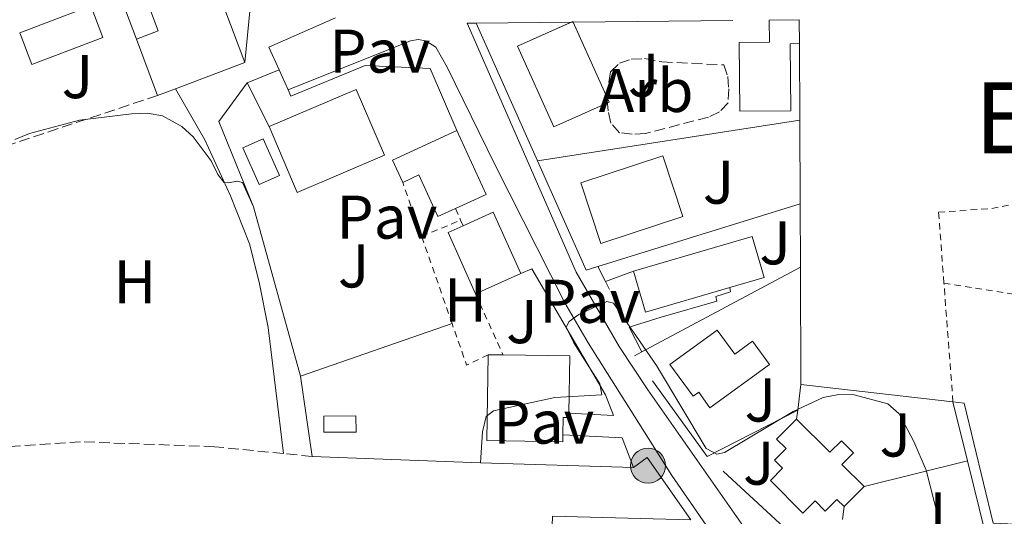
# Model space of a CAD drawing. Units: metres. Extents: x 566582 to 570034, y 4721798 to 4724159.
# Drawn here: x 568970 to 569130, y 4723083 to 4723164 of the extents above; entities that cross this region are included whole.
import ezdxf
from ezdxf.enums import TextEntityAlignment as Align

# ---------------------------------------------------------------- set-up
doc = ezdxf.new("R2010")
doc.units = ezdxf.units.M
doc.header["$MEASUREMENT"] = 0
doc.linetypes.add('DGN Style 2', pattern=[1.7399219301090239, 1.043953158065414, -0.6959687720436097])
doc.linetypes.add('DGN Style 3', pattern=[2.435890702152634, 1.739921930109024, -0.6959687720436097])
for name, color, linetype, lineweight in [('Caseta-cabaña', 1, 'Continuous', 0), ('construcción singular', 1, 'Continuous', 0), ('Curva de nivel intermedia', 30, 'Continuous', 0), ('Edificio', 1, 'Continuous', 13), ('Etiqueta de uso rústico', 92, 'Continuous', 0), ('Etiqueta de zona arbolada', 92, 'Continuous', 0), ('Línea  de muro-pared o tapia', 1, 'Continuous', 13), ('Línea de bordillo', 7, 'Continuous', 13), ('Línea de cambio de uso (parcela vista)', 92, 'Continuous', 0), ('Línea de muro de contención', 1, 'Continuous', 13), ('Línea de pavimento', 1, 'Continuous', 0), ('Línea de zona ajardinada o verde público', 92, 'Continuous', 0), ('Pavimento', 7, 'Continuous', 0), ('Piscina', 1, 'Continuous', 0), ('Poste tendido eléctrico', 7, 'Continuous', 0), ('Seto', 92, 'DGN Style 3', 0), ('Tela metálica o alambrada', 7, 'DGN Style 2', 0), ('Texto de rotulación de espacio menor sin especificar', 7, 'Continuous', 0), ('Valla', 7, 'DGN Style 2', 0), ('Zona ajardinada', 92, 'Continuous', 0), ('Zona arbolada', 92, 'DGN Style 3', 0)]:
    doc.layers.add(name, color=color, linetype=linetype, lineweight=lineweight)
doc.styles.add('Style-Arial', font='arial.ttf')

# ---------------------------------------------------------------- blocks, each defined once
blk = doc.blocks.new('5PELE')
at = {"layer": 'construcción singular', "linetype": 'Continuous', "lineweight": 0}
h = blk.add_hatch(color=9, dxfattribs=at)
edge = h.paths.add_edge_path()
edge.add_arc((-2.000000476837158e-05, 0), 0.2850000000000001, 0, 360)
at = {"layer": 'construcción singular', "color": 252, "linetype": 'Continuous', "lineweight": 0}
blk.add_circle((-2.000000476837158e-05, 0), 0.2850000000000001, dxfattribs=at)

msp = doc.modelspace()

# ---------------------------------------------------------------- linework, layer by layer
at = {"layer": 'Caseta-cabaña', "color": 1, "linetype": 'Continuous', "lineweight": 0, "elevation": 483.2100000000065, "flags": 128}
msp.add_lwpolyline([(569011.9000000004, 4723138.210000001), (569008.5800000001, 4723136.75), (569005.9400000004, 4723142.710000001), (569009.2699999996, 4723144.180000001), (569011.9000000004, 4723138.210000001)], close=True, dxfattribs=at)
msp.add_lwpolyline([(569009.2699999996, 4723144.180000001), (569005.9400000004, 4723142.710000001), (569008.5800000001, 4723136.75), (569011.9000000004, 4723138.210000001), (569009.2699999996, 4723144.180000001)], dxfattribs=at)
at = {"layer": 'Curva de nivel intermedia', "color": 30, "linetype": 'Continuous', "lineweight": 0, "elevation": 480, "flags": 128}
for points in [[(568968.900000002, 4723144.07), (568971.2700000014, 4723145.060000001), (568979.3800000006, 4723147.229999999), (568987.8499999996, 4723148.269999999), (568990.4600000003, 4723148.369999999), (568992.9000000011, 4723147.92), (568996.0300000004, 4723146.199999998), (568997.8900000001, 4723144.539999999), (569000.8099999992, 4723140.590000001), (569001.8600000021, 4723138.38), (569002.8800000012, 4723137.079999999), (569003.620000001, 4723137.029999999), (569005.0300000014, 4723137.31), (569005.8600000007, 4723137.109999998), (569007.6700000013, 4723133.119999998)], [(569044.5800000008, 4723091.550000001), (569044.9200000005, 4723096.570000002), (569045.4900000005, 4723099.069999999), (569046.6799999997, 4723099.98), (569056.6799999998, 4723102.13), (569064.3100000008, 4723102.579999999), (569063.990000001, 4723104.4), (569059.7400000021, 4723111.050000001), (569058.5100000004, 4723113.609999999), (569058.9700000009, 4723114.49), (569060.530000001, 4723115.659999999), (569065.130000001, 4723117.729999999), (569066.1799999994, 4723117.470000001), (569073.1799999999, 4723107.34), (569081.230000001, 4723093.88), (569082.9800000011, 4723092.930000001), (569084.2400000019, 4723093.24), (569095.3900000008, 4723099.859999998), (569100.2800000014, 4723102.13), (569102.8000000005, 4723102.630000001), (569105.2999999995, 4723102.599999999), (569110.7700000012, 4723101.109999998), (569112.6199999996, 4723099.499999999), (569115.0100000014, 4723094.99), (569117.0099999995, 4723090.359999999), (569118.9400000008, 4723082.730000001)]]:
    msp.add_lwpolyline(points, dxfattribs=at)
at = {"layer": 'Edificio', "color": 51, "linetype": 'Continuous', "lineweight": 13, "extrusion": (0.1438221679196795, 0.05404918358179904, 0.9881264442210949), "elevation": 337596.6979082417, "flags": 128}
msp.add_lwpolyline([(4221099.333390792, -2168027.085482737), (4221099.338904249, -2168030.925556903), (4221120.88618482, -2168030.925556903)], dxfattribs=at)
at = {"layer": 'Edificio', "color": 1, "linetype": 'Continuous', "lineweight": 13, "extrusion": (-0.005566325085694383, -0.002490866933099003, 0.9999814056306058), "elevation": -14445.98094859484, "flags": 128}
msp.add_lwpolyline([(569059.3612238053, 4723128.809139351), (569050.3810289453, 4723124.78912688), (569044.5011200396, 4723137.929167643), (569053.4813148996, 4723141.949180114), (569059.3612238053, 4723128.809139351)], close=True, dxfattribs=at)
at = {"layer": 'Edificio', "color": 51, "linetype": 'Continuous', "lineweight": 13, "extrusion": (-0.005451140023046241, -0.002438115763810488, 0.9999821701730344), "elevation": -14131.28102645908, "flags": 128}
msp.add_lwpolyline([(569053.8444826765, 4723142.734566686), (569053.7863835396, 4723142.864467071), (569053.4959774967, 4723142.734466685)], dxfattribs=at)
at = {"layer": 'Edificio', "color": 51, "linetype": 'Continuous', "lineweight": 13, "extrusion": (-0.01234343189783697, -0.00012699004202895, 0.9999238088787129), "elevation": -7138.993886908935, "flags": 128}
msp.add_lwpolyline([(569058.9964942489, 4723162.68150284), (569054.1361238923, 4723162.63150284)], dxfattribs=at)
at = {"layer": 'Edificio', "color": 51, "linetype": 'Continuous', "lineweight": 13, "extrusion": (0.0001585676070124986, -0.01542069978498993, 0.9998810813664069), "elevation": -72258.86461985407, "flags": 128}
msp.add_lwpolyline([(569096.3158690102, 4722606.924325397), (569096.2758594954, 4722610.814787998)], dxfattribs=at)
at = {"layer": 'Edificio', "color": 51, "linetype": 'Continuous', "lineweight": 13, "extrusion": (-0.005566339940559997, -0.002490873580481789, 0.9999814055313591), "elevation": -14446.02079046225, "flags": 128}
msp.add_lwpolyline([(569053.1908689921, 4723141.819062728), (569044.5010802093, 4723137.92905056), (569050.3809891145, 4723124.789009796), (569059.3611839748, 4723128.809022267), (569053.5393741695, 4723141.819162628)], dxfattribs=at)
at = {"layer": 'Edificio', "color": 51, "linetype": 'Continuous', "lineweight": 13, "extrusion": (-0.01254726259061788, 0.03338662914954533, 0.9993637471889367), "elevation": 151037.1758419689, "flags": 128}
msp.add_lwpolyline([(-2194196.168184453, -4218364.696472913), (-2194196.168184453, -4218374.509596778)], dxfattribs=at)
at = {"layer": 'Edificio', "color": 51, "linetype": 'Continuous', "lineweight": 13, "extrusion": (-0.01473843261507548, -0.005548125652218038, 0.9998759907637539), "elevation": -34104.07722213116, "flags": 128}
msp.add_lwpolyline([(568951.6509724301, 4723040.048450524), (568940.3593984038, 4723035.798385112)], dxfattribs=at)
at = {"layer": 'Edificio', "color": 51, "linetype": 'Continuous', "lineweight": 13, "extrusion": (-0.01205343278866687, -0.004514859701037895, 0.9999171619688748), "elevation": -27696.03325941133, "flags": 128}
msp.add_lwpolyline([(568959.5210751912, 4723075.414026587), (568956.6108044509, 4723074.324015479)], dxfattribs=at)
at = {"layer": 'Edificio', "color": 1, "linetype": 'Continuous', "lineweight": 13, "elevation": 488.4799999999959, "flags": 128}
msp.add_lwpolyline([(569028.9500000002, 4723141.51), (569014.7800000003, 4723135.460000001), (569010.2000000002, 4723146.17), (569024.3700000001, 4723152.220000001), (569028.9500000002, 4723141.51)], close=True, dxfattribs=at)
at = {"layer": 'Edificio', "color": 51, "linetype": 'Continuous', "lineweight": 13, "flags": 128}
for points, elevation in [([(569010.2000000002, 4723146.17), (569024.3700000001, 4723152.220000001), (569028.9500000002, 4723141.51), (569014.7800000003, 4723135.460000001), (569010.2000000002, 4723146.17)], 488.4799999999959), ([(569051.1100000005, 4723122.310000001), (569043.7599999999, 4723119.01)], 488.4199999999983), ([(569058.9400000004, 4723099.600000001), (569058.9299999997, 4723098.880000001), (569058.0099999999, 4723098.890000001), (569057.9600000001, 4723096.09)], 487.0200000000041), ([(569095.9600000001, 4723098.66), (569101.3700000001, 4723093.25), (569103.2599999999, 4723095.140000001), (569105.2100000001, 4723093.180000001), (569103.3200000003, 4723091.289999999), (569106.9400000004, 4723087.67)], 486.199999999997), ([(569106.9400000004, 4723087.67), (569103.6799999997, 4723084.42)], 486.1999999999971)]:
    msp.add_lwpolyline(points, dxfattribs=dict(at, elevation=elevation))
at = {"layer": 'Edificio', "color": 51, "linetype": 'Continuous', "lineweight": 13, "extrusion": (-0.2804894977237454, -0.1293368239104345, 0.9511033737966881), "elevation": -770022.1485558755, "flags": 128}
msp.add_lwpolyline([(-4050838.404622242, 2372676.95586022), (-4050842.368912848, 2372676.95586022), (-4050842.369467802, 2372689.032030958)], dxfattribs=at)
at = {"layer": 'Edificio', "color": 51, "linetype": 'Continuous', "lineweight": 13, "extrusion": (0.002195250639516779, -0.004773951171265545, 0.9999861950371336), "elevation": -20810.57591551647, "flags": 128}
msp.add_lwpolyline([(569038.256852806, 4723100.00279796), (569043.0369730048, 4723089.632679789), (569038.0569850043, 4723087.342653693)], dxfattribs=at)
at = {"layer": 'Edificio', "color": 1, "linetype": 'Continuous', "lineweight": 13, "extrusion": (-0.006374952226012701, 0.01419875722848738, 0.9998788703024395), "elevation": 63923.15416898712, "flags": 128}
msp.add_lwpolyline([(569042.6583958218, 4722690.762991391), (569035.3085452049, 4722687.462658692), (569030.8375522037, 4722697.41366475), (569033.2875024093, 4722698.513775649), (569038.1774030231, 4722700.723995532), (569042.6583958218, 4722690.762991391)], close=True, dxfattribs=at)
at = {"layer": 'Edificio', "color": 51, "linetype": 'Continuous', "lineweight": 13, "extrusion": (-0.006409917401344421, 0.01418302991510494, 0.9998788699744261), "elevation": 63828.97524085912, "flags": 128}
msp.add_lwpolyline([(569033.1773641512, 4722699.800845324), (569038.0672636719, 4722702.011067635), (569042.5482614136, 4722692.050065717)], dxfattribs=at)
at = {"layer": 'Edificio', "color": 51, "linetype": 'Continuous', "lineweight": 13, "extrusion": (-0.006382675717272708, 0.01421595955321412, 0.9998785766005138), "elevation": 64000.00771654239, "flags": 128}
msp.add_lwpolyline([(569035.2842718471, 4722686.4247204), (569030.8132777528, 4722696.375725969), (569033.2632278376, 4722697.475837137)], dxfattribs=at)
at = {"layer": 'Edificio', "color": 51, "linetype": 'Continuous', "lineweight": 13, "extrusion": (0.03987725015489376, 0.02061379544834618, 0.9989919300761632), "elevation": 120541.4575638082, "flags": 128}
msp.add_lwpolyline([(3934362.421131648, -2671700.375476337), (3934365.176994671, -2671686.34121045), (3934372.006490197, -2671687.677807201)], dxfattribs=at)
at = {"layer": 'Edificio', "color": 51, "linetype": 'Continuous', "lineweight": 13, "extrusion": (0.00829618410560042, -0.0001376959991154636, 0.9999655765920635), "elevation": 4557.67889039062, "flags": 128}
msp.add_lwpolyline([(569022.1954948629, 4723109.782349673), (569024.6055778491, 4723109.742349675)], dxfattribs=at)
at = {"layer": 'Edificio', "color": 51, "linetype": 'Continuous', "lineweight": 13, "extrusion": (0.009205388698386918, -0.0001484740106979219, 0.9999576184890938), "elevation": 5024.150553810855, "flags": 128}
msp.add_lwpolyline([(569019.6350191775, 4723109.868015156), (569030.4954795721, 4723109.698015154), (569030.3454859284, 4723100.398015052)], dxfattribs=at)
at = {"layer": 'Edificio', "color": 1, "linetype": 'Continuous', "lineweight": 13}
for points in [[(568997.0599999996, 4723187.26, 488.6000000000058), (568997.8899999997, 4723185.050000001, 492.9100000000035), (569004.1200000001, 4723187.390000001, 491.2799999999989), (569008.7800000003, 4723174.99, 490.6999999999971), (569000.5199999996, 4723171.880000001, 486.2100000000065), (569006.2800000003, 4723156.57, 486.9100000000035), (568994.9900000002, 4723152.32, 486.7200000000012), (568992.0800000001, 4723151.230000001, 486.679999999993), (568988.6299999999, 4723160.41, 486.3300000000018), (568992.1799999997, 4723161.75, 485.7400000000052), (568984.5999999996, 4723181.92, 485.7400000000052), (568992.2199999997, 4723184.779999999, 486.0299999999989), (568991.0099999999, 4723188, 489.0099999999948), (568992.54, 4723188.58, 486.8500000000058), (568991.7999999998, 4723190.550000001, 486.8500000000058), (568996.2599999999, 4723192.230000001, 487.0200000000041), (569015.2199999997, 4723199.369999999, 487.7299999999959), (569016.9600000001, 4723194.75, 488.25)], [(569095.04, 4723148.76, 485.9600000000065), (569086.7199999997, 4723148.67, 486.1399999999995), (569086.5999999996, 4723159.83, 486.1399999999995), (569091.54, 4723159.880000001, 486.6000000000058), (569091.5, 4723163.5, 485.3800000000047), (569096.3600000005, 4723163.550000001, 485.4400000000023), (569096.4000000004, 4723159.66, 485.3800000000047), (569094.9199999999, 4723159.640000001, 485.5)], [(569040.7000000002, 4723145.529999999, 488.3099999999977), (569045.4800000004, 4723135.16, 488.25), (569040.5, 4723132.869999999, 488.25), (569037.6500000004, 4723131.550000001, 488.25), (569034.5300000003, 4723138.32, 484.9799999999959), (569031.9299999997, 4723137.119999999, 484.5800000000018), (569030.2699999996, 4723140.720000001, 484.5800000000018)], [(569077.4500000002, 4723131.58, 485.2599999999948), (569064.1500000004, 4723127.17, 485.4400000000023), (569060.8799999999, 4723137.029999999, 485.6699999999983), (569074.1900000004, 4723141.430000001, 485.5)], [(569085.0899999999, 4723120.02, 486.9700000000012), (569071.3700000001, 4723116.029999999, 487.6000000000058), (569069.4199999999, 4723122.710000001, 487.5399999999936), (569088.7300000004, 4723128.33, 486.6600000000035), (569090.6799999997, 4723121.65, 486.7200000000012)], [(569083.0599999996, 4723113.109999999, 489.2299999999959), (569085.9100000003, 4723109.189999999, 484.1600000000035), (569088.8099999996, 4723111.300000001, 484.1600000000035), (569091.5499999998, 4723107.529999999, 484.2100000000065), (569081.8700000001, 4723100.49, 486.7799999999989), (569080.04, 4723103.01, 488.6499999999942), (569079.1399999997, 4723102.350000001, 488.6499999999942), (569075.3700000001, 4723107.51, 489.3500000000058)], [(569058.9400000004, 4723099.600000001, 487.0200000000041), (569058.9299999997, 4723098.880000001, 487.0200000000041), (569058.0099999999, 4723098.890000001, 487.0200000000041), (569057.9600000001, 4723096.09, 487.0200000000041), (569057.9500000002, 4723094.960000001, 487.0200000000041), (569045.5999999996, 4723095.15, 487.2599999999948), (569045.8200000003, 4723109.109999999, 487.1399999999995), (569048.2300000004, 4723109.07, 487.1199999999953), (569059.0899999999, 4723108.9, 487.0200000000041)], [(569095.9600000001, 4723098.66, 486.1999999999971), (569101.3700000001, 4723093.25, 486.1999999999971), (569103.2599999999, 4723095.140000001, 486.1999999999971), (569105.2100000001, 4723093.180000001, 486.1999999999971), (569103.3200000003, 4723091.289999999, 486.1999999999971), (569106.9400000004, 4723087.67, 486.1999999999971), (569103.6799999997, 4723084.42, 486.1999999999971), (569102.5099999999, 4723085.600000001, 486.1999999999971), (569100.6100000005, 4723083.699999999, 486.1999999999971), (569098.9800000004, 4723085.34, 486.1999999999971), (569096.9900000002, 4723083.359999999, 486.3099999999977), (569091.6900000004, 4723088.66, 486.3099999999977), (569093.6799999997, 4723090.65, 486.3099999999977), (569092.3600000005, 4723091.970000001, 486.1999999999971), (569094.2599999999, 4723093.859999999, 486.1999999999971), (569092.7100000001, 4723095.41, 486.1999999999971)]]:
    msp.add_polyline3d(points, close=True, dxfattribs=at)
at = {"layer": 'Edificio', "color": 51, "linetype": 'Continuous', "lineweight": 13}
for points in [[(569016.9600000001, 4723194.75, 488.2100000000065), (568997.0599999996, 4723187.26, 488.6000000000058), (568997.8899999997, 4723185.050000001, 492.9100000000035), (569004.1200000001, 4723187.390000001, 491.2799999999989), (569008.7800000003, 4723174.99, 490.6999999999971), (569000.5199999996, 4723171.880000001, 486.2100000000065), (569006.2800000003, 4723156.57, 486.9100000000035)], [(569091.5, 4723163.5, 485.3800000000047), (569091.54, 4723159.880000001, 486.6000000000058), (569086.5999999996, 4723159.83, 486.1399999999995), (569086.7199999997, 4723148.67, 486.1399999999995), (569095.04, 4723148.76, 485.9600000000065), (569094.9199999999, 4723159.640000001, 485.5), (569096.4000000004, 4723159.66, 485.3800000000047)], [(569064.1500000004, 4723127.17, 485.4400000000023), (569060.8799999999, 4723137.029999999, 485.6699999999983), (569074.1900000004, 4723141.430000001, 485.5), (569077.4500000002, 4723131.58, 485.2599999999948), (569064.1500000004, 4723127.17, 485.4400000000023)], [(569040.5, 4723132.869999999, 488.25), (569037.6500000004, 4723131.550000001, 488.25), (569034.5300000003, 4723138.32, 484.9799999999959), (569031.9299999997, 4723137.119999999, 484.5800000000018)], [(569069.4199999999, 4723122.710000001, 487.5399999999936), (569088.7300000004, 4723128.33, 486.6600000000035), (569090.6799999997, 4723121.65, 486.7200000000012), (569085.0899999999, 4723120.02, 486.9700000000012)], [(569085.9100000003, 4723109.189999999, 484.1600000000035), (569088.8099999996, 4723111.300000001, 484.1600000000035), (569091.5499999998, 4723107.529999999, 484.2100000000065), (569081.8700000001, 4723100.49, 486.7799999999989), (569080.04, 4723103.01, 488.6499999999942), (569079.1399999997, 4723102.350000001, 488.6499999999942), (569075.3700000001, 4723107.51, 489.3500000000058), (569083.0599999996, 4723113.109999999, 489.2299999999959), (569085.9100000003, 4723109.189999999, 484.1600000000035)], [(569057.9600000001, 4723096.09, 487.0200000000041), (569057.9500000002, 4723094.960000001, 487.0200000000041), (569045.5999999996, 4723095.15, 487.2599999999948), (569045.8200000003, 4723109.109999999, 487.1399999999995)], [(569103.6799999997, 4723084.42, 486.1999999999971), (569102.5099999999, 4723085.600000001, 486.1999999999971), (569100.6100000005, 4723083.699999999, 486.1999999999971), (569098.9800000004, 4723085.34, 486.1999999999971), (569096.9900000002, 4723083.359999999, 486.3099999999977), (569091.6900000004, 4723088.66, 486.3099999999977), (569093.6799999997, 4723090.65, 486.3099999999977), (569092.3600000005, 4723091.970000001, 486.1999999999971), (569094.2599999999, 4723093.859999999, 486.1999999999971), (569092.7100000001, 4723095.41, 486.1999999999971), (569095.9600000001, 4723098.66, 486.1999999999971)]]:
    msp.add_polyline3d(points, dxfattribs=at)
at = {"layer": 'Línea  de muro-pared o tapia', "color": 1, "linetype": 'Continuous', "lineweight": 13, "extrusion": (-0.009287213399037987, -0.00413043183456867, 0.9999483422658098), "elevation": -24308.85074779882, "flags": 128}
msp.add_lwpolyline([(569000.9390519722, 4723103.763299126), (568990.1484028464, 4723098.973258264), (568991.7983316849, 4723095.263226618)], dxfattribs=at)
at = {"layer": 'Línea  de muro-pared o tapia', "color": 1, "linetype": 'Continuous', "lineweight": 13, "flags": 128}
for points, elevation in [([(569059.6480999999, 4723163.1501), (569085.5800000001, 4723163.430000001)], 484.570000000007), ([(569043.8600000005, 4723162.980000001), (569059.29, 4723163.15), (569059.2995999996, 4723163.15)], 484.5700000000069), ([(569059.2995999996, 4723163.15), (569059.6399999997, 4723163.15), (569059.6480999999, 4723163.1501)], 484.5700000000069), ([(569011.8399999999, 4723155.380000001), (569013.29, 4723152.130000001)], 484.3800000000047), ([(569064.8899999997, 4723121), (569063.6299999999, 4723123.439999999)], 481.8800000000047), ([(569065.5499999998, 4723119.730000001), (569064.8899999997, 4723121)], 481.8800000000047), ([(569070.8200000003, 4723109.560000001), (569068.7300000004, 4723113.58)], 481.8800000000047), ([(569096.6600000003, 4723104.279999999), (569096.1399999997, 4723100.08)], 481.8899999999995), ([(569081.4299999997, 4723092.550000001), (569096.1399999997, 4723100.08)], 481.8899999999995), ([(569096.1399999997, 4723100.08), (569095.9600000001, 4723098.66)], 481.8899999999995), ([(569067.5899999999, 4723095.58), (569069.4400000004, 4723090.77)], 480.8399999999965), ([(569069.4400000004, 4723090.77), (569044.5800000001, 4723091.550000001)], 480.8399999999965), ([(569103.6799999997, 4723084.42), (569103.4299999997, 4723082.34)], 481.8899999999995)]:
    msp.add_lwpolyline(points, dxfattribs=dict(at, elevation=elevation))
at = {"layer": 'Línea  de muro-pared o tapia', "color": 1, "linetype": 'Continuous', "lineweight": 13, "extrusion": (0.01945276305633618, -0.04358354529000984, 0.9988603829311821), "elevation": -194298.694497928, "flags": 128}
msp.add_lwpolyline([(2444690.742029853, 4076470.902133144), (2444690.742029853, 4076495.416188297)], dxfattribs=at)
at = {"layer": 'Línea  de muro-pared o tapia', "color": 1, "linetype": 'Continuous', "lineweight": 13, "extrusion": (0.0002007846791534611, -0.04169628530518637, 0.999130311559639), "elevation": -196340.6275903118, "flags": 128}
msp.add_lwpolyline([(591833.4851254743, 4716279.423888108), (591833.4851254743, 4716266.952897769)], dxfattribs=at)
at = {"layer": 'Línea  de muro-pared o tapia', "color": 1, "linetype": 'Continuous', "lineweight": 13, "extrusion": (-0.08343467389548126, -0.1043187378902453, 0.9910379690591785), "elevation": -539709.2786923655, "flags": 128}
msp.add_lwpolyline([(-2505717.277849405, 4007723.948499965), (-2505730.348721069, 4007731.359762606), (-2505730.663266907, 4007739.220192679)], dxfattribs=at)
at = {"layer": 'Línea  de muro-pared o tapia', "color": 1, "linetype": 'Continuous', "lineweight": 13, "extrusion": (0.003345992708507147, -0.006758336547386734, 0.9999715642056564), "elevation": -29533.45114126081, "flags": 128}
msp.add_lwpolyline([(569001.8673853448, 4723061.56741461), (569005.397566348, 4723054.437251772)], dxfattribs=at)
at = {"layer": 'Línea  de muro-pared o tapia', "color": 1, "linetype": 'Continuous', "lineweight": 13, "extrusion": (0.005270817939404038, 0.0008137489920488822, 0.9999857780442818), "elevation": 7326.513228171127, "flags": 128}
msp.add_lwpolyline([(569043.3859062747, 4723136.221858203), (569086.0065265347, 4723142.801860382)], dxfattribs=at)
at = {"layer": 'Línea  de muro-pared o tapia', "color": 1, "linetype": 'Continuous', "lineweight": 13, "extrusion": (0.0001861037326307977, -0.04202842661743397, 0.999116397984471), "elevation": -197917.7414972717, "flags": 128}
msp.add_lwpolyline([(590004.980524268, 4716430.130693245), (590004.980524268, 4716416.568576892)], dxfattribs=at)
at = {"layer": 'Línea  de muro-pared o tapia', "color": 1, "linetype": 'Continuous', "lineweight": 13, "extrusion": (0.01874434604120804, -0.04397080271385832, 0.9988569557249859), "elevation": -196530.8948463947, "flags": 128}
msp.add_lwpolyline([(2375637.783710528, 4116970.90167172), (2375635.839968737, 4116971.110879397), (2375635.514930819, 4116990.567193291)], dxfattribs=at)
at = {"layer": 'Línea  de muro-pared o tapia', "color": 1, "linetype": 'Continuous', "lineweight": 13, "extrusion": (0.003050500115033992, 0.0009469627904282655, 0.9999948988422499), "elevation": 6691.008359951648, "flags": 128}
msp.add_lwpolyline([(569092.4007037432, 4723129.431570591), (569059.5105212186, 4723119.221566013)], dxfattribs=at)
at = {"layer": 'Línea  de muro-pared o tapia', "color": 1, "linetype": 'Continuous', "lineweight": 13, "extrusion": (0.0002067759455807913, -0.04263719932816715, 0.9990905997341575), "elevation": -200781.3043396123, "flags": 128}
msp.add_lwpolyline([(591995.1535727566, 4716046.136729741), (591995.1535727567, 4716035.817223939)], dxfattribs=at)
at = {"layer": 'Línea  de muro-pared o tapia', "color": 1, "linetype": 'Continuous', "lineweight": 13, "extrusion": (-0.004830217277305229, -0.002584869672915763, 0.9999849936123182), "elevation": -14475.465601855, "flags": 128}
msp.add_lwpolyline([(569066.5091110542, 4723087.921611267), (569092.2595835011, 4723101.701657303)], dxfattribs=at)
at = {"layer": 'Línea  de muro-pared o tapia', "color": 1, "linetype": 'Continuous', "lineweight": 13, "extrusion": (0.0001980135067172157, -0.04193486046867136, 0.9991203272219639), "elevation": -197469.043618749, "flags": 128}
msp.add_lwpolyline([(591392.2382969379, 4716251.310167795), (591392.2382969379, 4716232.233173796)], dxfattribs=at)
at = {"layer": 'Línea  de muro-pared o tapia', "color": 1, "linetype": 'Continuous', "lineweight": 13, "extrusion": (-0.04234887813294119, -0.0146777361725579, 0.9989950633420217), "elevation": -92941.01215311635, "flags": 128}
msp.add_lwpolyline([(-4276325.029619256, 2082285.180485177), (-4276325.029619256, 2082311.284701311)], dxfattribs=at)
at = {"layer": 'Línea  de muro-pared o tapia', "color": 1, "linetype": 'Continuous', "lineweight": 13, "extrusion": (-0.006563525545277488, -0.003474807644711644, 0.9999724225418662), "elevation": -19665.12135961774, "flags": 128}
msp.add_lwpolyline([(569060.5349142405, 4723069.111420779), (569061.7249542434, 4723069.741424584)], dxfattribs=at)
at = {"layer": 'Línea  de muro-pared o tapia', "color": 1, "linetype": 'Continuous', "lineweight": 13, "extrusion": (0.02538741965425508, -0.03522218582264003, 0.9990569936440934), "elevation": -151429.5779682605, "flags": 128}
msp.add_lwpolyline([(3223349.70585146, 3495503.239579479), (3223349.70585146, 3495518.440645229)], dxfattribs=at)
at = {"layer": 'Línea  de muro-pared o tapia', "color": 1, "linetype": 'Continuous', "lineweight": 13, "extrusion": (0.02276503053049272, -0.002598032620862022, 0.9997374673440256), "elevation": 1166.007462682504, "flags": 128}
msp.add_lwpolyline([(4757172.689803057, -29865.02555815619), (4757172.689803057, -29889.90248320706)], dxfattribs=at)
at = {"layer": 'Línea  de muro-pared o tapia', "color": 1, "linetype": 'Continuous', "lineweight": 13, "extrusion": (0.02191847609486869, -0.002557155553962575, 0.9997564910322672), "elevation": 877.290924204126, "flags": 128}
msp.add_lwpolyline([(4757232.764885122, -17955.98830511654), (4757232.764885122, -17957.80095511011)], dxfattribs=at)
at = {"layer": 'Línea  de muro-pared o tapia', "color": 1, "linetype": 'Continuous', "lineweight": 13, "extrusion": (-0.007027556911904149, 0.02852711661235573, 0.9995683153550012), "elevation": 131217.5657327071, "flags": 128}
msp.add_lwpolyline([(-1682345.059469022, -4447930.284725164), (-1682345.059469022, -4447920.414056494)], dxfattribs=at)
at = {"layer": 'Línea  de muro-pared o tapia', "color": 1, "linetype": 'Continuous', "lineweight": 13, "extrusion": (0.006163848092589602, 0.001545550951420933, 0.9999798089206342), "elevation": 11289.65163651123, "flags": 128}
msp.add_lwpolyline([(569093.1578465399, 4723075.862342713), (569109.9482056089, 4723080.072347743)], dxfattribs=at)
at = {"layer": 'Línea  de muro-pared o tapia', "color": 1, "linetype": 'Continuous', "lineweight": 13, "extrusion": (-0.007139101939764284, 0.02905390616455659, 0.9995523516855308), "elevation": 133642.1505862568, "flags": 128}
msp.add_lwpolyline([(-1679712.371144483, -4448843.117515831), (-1679712.371144483, -4448831.084689895)], dxfattribs=at)
at = {"layer": 'Línea  de muro-pared o tapia', "color": 1, "linetype": 'Continuous', "lineweight": 13, "extrusion": (0.03183072986053571, -0.02930725755751797, 0.9990635061351221), "elevation": -119826.0516231307, "flags": 128}
msp.add_lwpolyline([(3860083.79349446, 2777901.402028601), (3860083.79349446, 2777918.735897182)], dxfattribs=at)
at = {"layer": 'Línea  de muro-pared o tapia', "color": 1, "linetype": 'Continuous', "lineweight": 13}
for points in [[(569013.29, 4723152.130000001, 484.3800000000047), (569013.7400000002, 4723151.100000001, 484.3800000000047), (569025.8099999996, 4723156.08, 484.320000000007), (569036.3700000001, 4723155.600000001, 485.0200000000041), (569040.7000000002, 4723145.529999999, 484.5599999999977)], [(569051.1100000005, 4723122.310000001, 482.070000000007), (569052.9299999997, 4723123.09, 482.070000000007), (569064.9000000004, 4723102.57, 480.8399999999965), (569066.1900000004, 4723099.210000001, 480.8399999999965)]]:
    msp.add_polyline3d(points, dxfattribs=at)
at = {"layer": 'Línea de bordillo', "color": 7, "linetype": 'Continuous', "lineweight": 13}
for points in [[(569096.7399999987, 4723078.45, 477.3899999999995), (569091.4799999993, 4723075.210000002, 477.6199999999953), (569071.7899999997, 4723103.420000002, 479.199999999997), (569067.1299999993, 4723110.449999999, 479.8999999999942), (569060.1399999999, 4723122.53, 480.3600000000007), (569042.3900000004, 4723162.970000002, 482.5399999999936), (569043.8599999989, 4723162.980000001, 482.5399999999936)], [(569013.2899999982, 4723152.130000001, 482.5099999999947), (569033.1999999993, 4723160.130000001, 482.9799999999959), (569034.4599999998, 4723160.310000001, 482.9799999999959), (569035.7099999995, 4723160.09, 482.9100000000035), (569037.3299999976, 4723159.100000001, 482.6999999999971), (569039.1700000016, 4723155.840000001, 482.2400000000054), (569046.969999998, 4723139.890000001, 481.1900000000024), (569058.269999999, 4723117.53, 480.199999999997), (569062.050000001, 4723111.060000001, 479.8999999999942), (569075.6700000021, 4723089.480000001, 478.6600000000035), (569081.7299999995, 4723080.720000001, 478.1999999999971), (569081.7299999995, 4723067.620000001, 477.6199999999953)]]:
    msp.add_polyline3d(points, dxfattribs=at)
at = {"layer": 'Línea de cambio de uso (parcela vista)', "color": 92, "linetype": 'Continuous', "lineweight": 0}
msp.add_polyline3d([(568994.9900000002, 4723152.32, 480.4100000000035), (568999.75, 4723144.01, 480.2799999999989), (569003.9299999997, 4723134.92, 479.9900000000052), (569007.0099999999, 4723127.140000001, 479.4799999999959), (569008.6200000001, 4723120.9, 479.0099999999948), (569010.0499999998, 4723113.539999999, 478.7400000000052), (569012.54, 4723093.050000001, 477.320000000007)], dxfattribs=at)
at = {"layer": 'Línea de muro de contención', "color": 1, "linetype": 'Continuous', "lineweight": 13, "extrusion": (0.007695906734787357, -0.02766502420864039, 0.9995876247008387), "elevation": -125805.8004817564, "flags": 128}
msp.add_lwpolyline([(1814016.257887434, 4396052.131830045), (1814016.257887434, 4396023.575834177)], dxfattribs=at)
at = {"layer": 'Línea de muro de contención', "color": 1, "linetype": 'Continuous', "lineweight": 13, "elevation": 480.8300000000018, "flags": 128}
for points in [[(569064.8899999997, 4723121), (569069.4199999999, 4723122.710000001)], [(569073.9199999999, 4723115.220000001), (569068.7300000004, 4723113.58)]]:
    msp.add_lwpolyline(points, dxfattribs=at)
at = {"layer": 'Línea de muro de contención', "color": 1, "linetype": 'Continuous', "lineweight": 13, "extrusion": (0.001191367426184342, -0.008263527253895184, 0.9999651467731164), "elevation": -37871.48243107602, "flags": 128}
msp.add_lwpolyline([(569014.3441118402, 4722953.926264593), (569016.2242415608, 4722940.885819347)], dxfattribs=at)
at = {"layer": 'Línea de muro de contención', "color": 1, "linetype": 'Continuous', "lineweight": 13, "extrusion": (0.0004036202862407401, 0.009309589630577327, 0.9999565833732856), "elevation": 44681.22317718434, "flags": 128}
msp.add_lwpolyline([(569122.929327015, 4722889.953380028), (569127.6792539732, 4722870.412533224), (569138.2892531093, 4722869.952513287)], dxfattribs=at)
at = {"layer": 'Línea de muro de contención', "color": 1, "linetype": 'Continuous', "lineweight": 13, "extrusion": (-0.01896171157091359, 0.0007133149343916137, 0.9998199561301555), "elevation": -6940.543977919481, "flags": 128}
msp.add_lwpolyline([(-4741144.698503206, 391002.6857707254), (-4741144.698503206, 391030.0900714826)], dxfattribs=at)
at = {"layer": 'Línea de pavimento', "color": 1, "linetype": 'Continuous', "lineweight": 0, "extrusion": (0.0162789783923908, -0.04324508450703497, 0.998931858300895), "elevation": -194510.3712976917, "flags": 128}
msp.add_lwpolyline([(2196482.472931221, 4215424.491496908), (2196482.472931221, 4215403.066450818)], dxfattribs=at)
at = {"layer": 'Línea de pavimento', "color": 1, "linetype": 'Continuous', "lineweight": 0, "elevation": 480.8300000000018, "flags": 128}
msp.add_lwpolyline([(569085.0899999999, 4723120.02), (569085.2199999997, 4723119.34), (569082.8499999996, 4723118.58), (569082.9900000002, 4723117.789999999), (569073.9199999999, 4723115.220000001)], dxfattribs=at)
at = {"layer": 'Línea de pavimento', "color": 1, "linetype": 'Continuous', "lineweight": 0, "extrusion": (0.02337421300556381, -0.00125737145577059, 0.9997259950523407), "elevation": 7841.922887546773, "flags": 128}
msp.add_lwpolyline([(4746848.035395911, -314436.594053883), (4746848.035395911, -314443.8565259139)], dxfattribs=at)
at = {"layer": 'Línea de pavimento', "color": 1, "linetype": 'Continuous', "lineweight": 0, "extrusion": (0.01760105900694604, -0.0009321433119128008, 0.9998446548492822), "elevation": 6092.78582183828, "flags": 128}
msp.add_lwpolyline([(4746581.387388011, -318420.9131605524), (4746581.387388011, -318430.5581540721)], dxfattribs=at)
at = {"layer": 'Línea de pavimento', "color": 1, "linetype": 'Continuous', "lineweight": 0}
for points in [[(569006.2800000003, 4723156.57, 481.9900000000052), (569007.8499999996, 4723172.720000001, 483.2700000000041), (569010.3200000003, 4723171.24, 483.3300000000018), (569013.6900000004, 4723172.49, 483.7899999999936), (569010.5999999996, 4723178.34, 483.7899999999936)], [(569069.4400000004, 4723090.77, 478.820000000007), (569071.6600000003, 4723092.42, 478.6999999999971), (569078.7599999999, 4723082.27, 478.3300000000018), (569056.29, 4723082.869999999, 478.429999999993), (569055.7800000003, 4723068.689999999, 477.2400000000052), (569064.3399999999, 4723068.529999999, 477.2899999999936)]]:
    msp.add_polyline3d(points, dxfattribs=at)
at = {"layer": 'Línea de zona ajardinada o verde público', "color": 92, "linetype": 'Continuous', "lineweight": 0, "elevation": 481.6100000000006, "flags": 128}
msp.add_lwpolyline([(569006.6699999999, 4723153.300000001), (569011.8399999999, 4723155.380000001)], dxfattribs=at)
at = {"layer": 'Piscina', "color": 1, "linetype": 'Continuous', "lineweight": 0, "extrusion": (-0.004549101816462762, -0.00172582656367996, 0.9999881635276168), "elevation": -10258.554248038, "flags": 128}
msp.add_lwpolyline([(568979.481484498, 4723149.989417398), (568967.9613307522, 4723145.599410829), (568966.0113509292, 4723150.7294185), (568977.5315046759, 4723155.129425053), (568979.481484498, 4723149.989417398)], close=True, dxfattribs=at)
at = {"layer": 'Piscina', "color": 4, "linetype": 'Continuous', "lineweight": 0, "extrusion": (-0.004549101816462762, -0.00172582656367996, 0.9999881635276168), "elevation": -10258.554248038, "flags": 128}
msp.add_lwpolyline([(568966.0113509292, 4723150.7294185), (568977.5315046759, 4723155.129425053), (568979.481484498, 4723149.989417398), (568967.9613307522, 4723145.599410829), (568966.0113509292, 4723150.7294185)], dxfattribs=at)
at = {"layer": 'Piscina', "color": 1, "linetype": 'Continuous', "lineweight": 0, "elevation": 480.0200000000041, "flags": 128}
msp.add_lwpolyline([(569024.3399999999, 4723096.529999999), (569019.0999999996, 4723096.51), (569019.0899999999, 4723099.140000001), (569024.3300000001, 4723099.16), (569024.3399999999, 4723096.529999999)], close=True, dxfattribs=at)
at = {"layer": 'Piscina', "color": 4, "linetype": 'Continuous', "lineweight": 0, "elevation": 480.0200000000041, "flags": 128}
msp.add_lwpolyline([(569019.0899999999, 4723099.140000001), (569024.3300000001, 4723099.16), (569024.3399999999, 4723096.529999999), (569019.0999999996, 4723096.51), (569019.0899999999, 4723099.140000001)], dxfattribs=at)
at = {"layer": 'Seto', "color": 92, "linetype": 'DGN Style 3', "lineweight": 0, "extrusion": (-0.00708689876730286, -0.00235744887146698, 0.9999721087613798), "elevation": -14684.30027011043, "flags": 128}
msp.add_lwpolyline([(568981.2119585727, 4723129.737081825), (568951.9910623697, 4723120.017054814)], dxfattribs=at)
at = {"layer": 'Seto', "color": 92, "linetype": 'DGN Style 3', "lineweight": 0, "extrusion": (-0.05514724121640981, 0.005562060818181489, 0.9984627410502979), "elevation": -4631.496705899877, "flags": 128}
msp.add_lwpolyline([(-4756352.154467925, 92070.92028019787), (-4756352.154467925, 92066.22942739673)], dxfattribs=at)
at = {"layer": 'Seto', "color": 92, "linetype": 'DGN Style 3', "lineweight": 0}
msp.add_polyline3d([(569012.54, 4723093.050000001, 478.5800000000018), (569001.3399999999, 4723094.16, 477.9700000000012), (568979.5300000003, 4723094.960000001, 478.1399999999995), (568966.1699999999, 4723094.07, 480.179999999993), (568962.8600000005, 4723141.51, 482.4600000000065)], dxfattribs=at)
at = {"layer": 'Tela metálica o alambrada', "color": 7, "linetype": 'DGN Style 2', "lineweight": 0, "extrusion": (0.003410134836156482, -0.0447725186041006, 0.9989913876296657), "elevation": -209042.9634172818, "flags": 128}
msp.add_lwpolyline([(926177.5863804063, 4661553.698649741), (926177.5863804063, 4661573.07409296)], dxfattribs=at)
at = {"layer": 'Tela metálica o alambrada', "color": 7, "linetype": 'DGN Style 2', "lineweight": 0, "elevation": 483.2299999999959, "flags": 128}
msp.add_lwpolyline([(569119.9000000004, 4723120.76), (569147.6100000005, 4723116.289999999)], dxfattribs=at)
at = {"layer": 'Tela metálica o alambrada', "color": 7, "linetype": 'DGN Style 2', "lineweight": 0}
msp.add_polyline3d([(569119.9000000004, 4723120.76, 482.7599999999948), (569119.0300000003, 4723132.26, 483.2799999999989), (569127.6699999999, 4723132.880000001, 483.5800000000018), (569139.5700000003, 4723135.08, 484.2200000000012), (569149.1399999997, 4723138.680000001, 484.8600000000006), (569158.5499999998, 4723147.41, 485.5), (569164.9900000002, 4723156.27, 486.0299999999989), (569178.3399999999, 4723155.67, 485.9700000000012), (569180.6799999997, 4723151.75, 486.0299999999989)], dxfattribs=at)
at = {"layer": 'Valla', "color": 7, "linetype": 'DGN Style 2', "lineweight": 0, "flags": 128}
for points, elevation in [([(569035, 4723128.359999999), (569031.9299999997, 4723137.119999999)], 482.820000000007), ([(569040.5, 4723132.869999999), (569041.3399999999, 4723130.960000001)], 483.4600000000065), ([(569035, 4723128.359999999), (569041.3399999999, 4723130.960000001)], 483.4600000000065), ([(569041.3399999999, 4723130.960000001), (569041.7400000002, 4723130.060000001)], 483.4600000000065), ([(569039.9600000001, 4723114.16), (569035, 4723128.359999999)], 482.820000000007), ([(569043.7599999999, 4723119.01), (569048.2300000004, 4723109.07)], 482.820000000007), ([(569045.8200000003, 4723109.109999999), (569042.3200000003, 4723107.42), (569039.9600000001, 4723114.16)], 482.8200000000069)]:
    msp.add_lwpolyline(points, dxfattribs=dict(at, elevation=elevation))
at = {"layer": 'Zona arbolada', "color": 92, "linetype": 'DGN Style 3', "lineweight": 0}
msp.add_polyline3d([(569071.3700000001, 4723145.050000001, 485.8699999999953), (569069.2199999997, 4723144.930000001, 485.9400000000023), (569067.1900000004, 4723145.180000001, 486.0099999999948), (569065.7800000003, 4723146.75, 486.1699999999983), (569065.3099999996, 4723148.75, 486.1999999999971), (569065.0999999996, 4723150.949999999, 486.2400000000052), (569065.6799999997, 4723155.060000001, 486.2400000000052), (569067.1600000003, 4723156.460000001, 486.2400000000052), (569069.0700000003, 4723157.15, 486.2400000000052), (569071.2300000004, 4723157.230000001, 486.2400000000052), (569074.0300000003, 4723156.689999999, 486.2700000000041), (569084.1200000001, 4723156.220000001, 486.1399999999995), (569084.7699999996, 4723154.310000001, 486.1000000000058), (569084.9299999997, 4723152.300000001, 486.0099999999948), (569084.8200000003, 4723150.050000001, 485.7400000000052), (569083.4299999997, 4723148.600000001, 485.7400000000052), (569081.6200000001, 4723147.730000001, 485.7700000000041)], close=True, dxfattribs=at)
msp.add_polyline3d([(569069.2199999997, 4723144.930000001, 485.9400000000023), (569067.1900000004, 4723145.180000001, 486.0099999999948), (569065.7800000003, 4723146.75, 486.1699999999983), (569065.3099999996, 4723148.75, 486.1999999999971), (569065.0999999996, 4723150.949999999, 486.2400000000052), (569065.6799999997, 4723155.060000001, 486.2400000000052), (569067.1600000003, 4723156.460000001, 486.2400000000052), (569069.0700000003, 4723157.15, 486.2400000000052), (569071.2300000004, 4723157.230000001, 486.2400000000052), (569074.0300000003, 4723156.689999999, 486.2700000000041), (569084.1200000001, 4723156.220000001, 486.1399999999995), (569084.7699999996, 4723154.310000001, 486.1000000000058), (569084.9299999997, 4723152.300000001, 486.0099999999948), (569084.8200000003, 4723150.050000001, 485.7400000000052), (569083.4299999997, 4723148.600000001, 485.7400000000052), (569081.6200000001, 4723147.730000001, 485.7700000000041), (569071.3700000001, 4723145.050000001, 485.8699999999953), (569069.2199999997, 4723144.930000001, 485.9400000000023)], dxfattribs=at)

# ---------------------------------------------------------------- block references
at = {"layer": 'Poste tendido eléctrico', "color": 7, "linetype": 'Continuous', "lineweight": 0, "xscale": 10, "yscale": 10, "zscale": 10}
msp.add_blockref('5PELE', (569071.8000000012, 4723091.08, 478.6900000000023), dxfattribs=at)

# ---------------------------------------------------------------- texts
at = {"layer": 'Etiqueta de uso rústico', "color": 92, "linetype": 'Continuous', "lineweight": 0, "style": 'Style-Arial'}
for p in [(568988.4016459897, 4723120.940009999, 479.5500000000029), (569042.131645989, 4723118.00001, 480.4700000000012)]:
    msp.add_text('H', height=7.000000000000002, dxfattribs=at).set_placement(p, align=Align.MIDDLE_CENTER)
at = {"layer": 'Etiqueta de zona arbolada', "color": 92, "linetype": 'Continuous', "lineweight": 0, "style": 'Style-Arial'}
msp.add_text('Arb', height=7.000000000000002, dxfattribs=at).set_placement((569071.4835080875, 4723152.040010002, 482.8800000000047), align=Align.MIDDLE_CENTER)
at = {"layer": 'Pavimento', "color": 7, "linetype": 'Continuous', "lineweight": 0, "style": 'Style-Arial'}
for p in [(569028.2157062587, 4723158.440009999, 482.5399999999936), (569029.3657062575, 4723131.470010001, 480.820000000007), (569062.3357062566, 4723117.790010002, 480.1999999999971), (569054.8657062565, 4723098.160010001, 479.7200000000012)]:
    msp.add_text('Pav', height=7.000000000000002, dxfattribs=at).set_placement(p, align=Align.MIDDLE_CENTER)
at = {"layer": 'Texto de rotulación de espacio menor sin especificar', "color": 7, "linetype": 'Continuous', "lineweight": 0, "style": 'Style-Arial'}
msp.add_text('Era de Asensio', height=11.5, dxfattribs=at).set_placement((569177.8166719076, 4723147.60001, 483.6900000000023), align=Align.MIDDLE_CENTER)
at = {"layer": 'Zona ajardinada', "color": 92, "linetype": 'Continuous', "lineweight": 0, "style": 'Style-Arial'}
for p in [(568979.0569051375, 4723154.300010001, 480.6999999999971), (569071.0969051354, 4723154.540010001, 483.1300000000047), (569083.2669051384, 4723137.150010001, 482.0599999999977), (569092.466905136, 4723127.290010002, 481.4100000000035), (569023.9569051354, 4723123.540010002, 480.6699999999983), (569051.3069051375, 4723114.480010002, 480.3399999999965), (569090.0469051354, 4723101.750010001, 480.1900000000023), (569111.9869051358, 4723096.060010002, 479.75), (569089.796905135, 4723091.490010001, 479.4799999999959), (569117.7469051337, 4723083.25001, 479.7599999999948)]:
    msp.add_text('J', height=7.000000000000002, dxfattribs=at).set_placement(p, align=Align.MIDDLE_CENTER)

doc.saveas('drawing.dxf')
